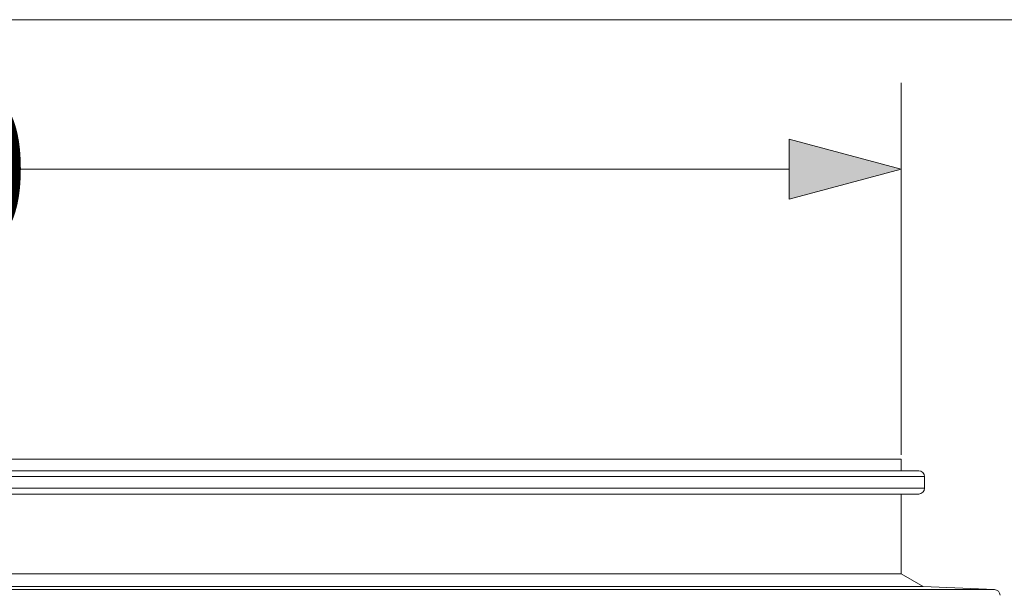
# Model space of a CAD drawing. Units: millimetres. Extents: x -12710 to 137681, y -41593 to 37027.
# Drawn here: x 125977 to 127117, y -20769 to -20102 of the extents above; entities that cross this region are included whole.
import ezdxf

# ---------------------------------------------------------------- set-up
doc = ezdxf.new("R2010")
doc.units = ezdxf.units.MM
doc.layers.add('EvoBetons', color=7, linetype='Continuous', lineweight=0)
doc.layers.add('None', color=7, linetype='Continuous', lineweight=18)
doc.styles.add('EVO_N', font='ARIALN.TTF')
doc.dimstyles.new('EVO.N-mm.M1_25', dxfattribs={"dimtxt": 180, "dimasz": 130, "dimexe": 100, "dimexo": 5, "dimgap": 50, "dimtad": 0, "dimtih": 1, "dimtoh": 1, "dimdec": 0, "dimlfac": 0.25, "dimzin": 3, "dimtxsty": 'EVO_N', "dimblk": 'VW_FILLEDARROW', "dimcen": 0, "dimclrd": 109, "dimclre": 109, "dimclrt": 109, "dimadec": 0, "dimazin": 0, "dimtfac": 1, "dimtdec": 0, "dimtofl": 0, "dimtmove": 0, "dimatfit": 3, "dimldrblk": 'VW_FILLEDARROW', "dimfxl": 1, "dimfrac": 2, "dimtolj": 1, "dimtzin": 3, "dimlwd": 5, "dimlwe": 5, "dimarcsym": 0})

# ---------------------------------------------------------------- blocks, each defined once
blk = doc.blocks.new('VW_FILLEDARROW')
at = {"linetype": 'ByBlock', "lineweight": 0}
blk.add_hatch(color=0, dxfattribs=at).paths.add_polyline_path([(-0.9999, 0.2679), (0, 0), (-0.9999, -0.2679)])
at = {"layer": 'None', "color": 0, "lineweight": 5}
blk.add_lwpolyline([(-0.9999, 0.2679), (0, 0), (-0.9999, -0.2679)], close=True, dxfattribs=at)
blk = doc.blocks.new('*D782')
at = {"color": 109, "lineweight": 5}
for p, q in [((122614.6, -20606.7), (122614.6, -20175.5)), ((126997.6, -20606.7), (126997.6, -20175.5)), ((122744.6, -20275.5), (125254.5, -20275.5)), ((126867.6, -20275.5), (125970.5, -20275.5))]:
    blk.add_line(p, q, dxfattribs=at)
at = {"layer": 'Defpoints', "color": 0}
for p in [(126997.6, -20275.5), (122614.6, -20611.7), (126997.6, -20611.7)]:
    blk.add_point(p, dxfattribs=at)
at = {"color": 109, "lineweight": 5, "xscale": 130, "yscale": 130, "zscale": 130, "rotation": 180}
blk.add_blockref('VW_FILLEDARROW', (122614.6, -20275.5), dxfattribs=at)
at = {"color": 109, "lineweight": 5, "xscale": 130, "yscale": 130, "zscale": 130}
blk.add_blockref('VW_FILLEDARROW', (126997.6, -20275.5), dxfattribs=at)
at = {"color": 109, "insert": (125612.5, -20275.5), "char_height": 180, "attachment_point": 5, "style": 'EVO_N'}
blk.add_mtext('\\A1;DN630', dxfattribs=at)

msp = doc.modelspace()

# ---------------------------------------------------------------- linework, layer by layer
at = {"color": 7, "linetype": 'Continuous', "lineweight": 15}
for p, q in [((126997.6, -20611.7), (125894, -20611.7)), ((126997.6, -20625.2), (126997.6, -20611.7)), ((127024.5, -20631.9), (122587.7, -20631.9)), ((122594.4, -20625.2), (127017.8, -20625.2)), ((127024.5, -20645.3), (127024.5, -20631.9)), ((122880.4, -20645.3), (127024.5, -20645.3)), ((127017.8, -20652.1), (122886.2, -20652.1)), ((126997.6, -20744.5), (126997.6, -20652.1)), ((122614.6, -20744.5), (126997.6, -20744.5)), ((127022.8, -20759.1), (126997.6, -20744.5)), ((127022.8, -20759.1), (122881.8, -20759.1)), ((127105.5, -20762.7), (127022.8, -20759.1)), ((122506.7, -20762.7), (127105.5, -20762.7))]:
    msp.add_line(p, q, dxfattribs=at)
for centre, start, end in [((127017.8, -20631.9), 0, 90), ((127017.8, -20645.3), 270, 0), ((127105.2, -20769.4), 0, 87.4739)]:
    msp.add_arc(centre, 6.72, start, end, dxfattribs=at)
at = {"layer": 'EvoBetons', "color": 9}
for p, q in [((127051.9, -20102.3), (124806.1, -20102.3)), ((124806.1, -20102.3), (127234.5, -20102.3))]:
    msp.add_line(p, q, dxfattribs=at)

# ---------------------------------------------------------------- dimensions: what is measured, and where the dimension line sits
dim = msp.add_linear_dim(base=(126997.6, -20275.5), p1=(122614.6, -20611.7), p2=(126997.6, -20611.7), text='DN630', dimstyle='EVO.N-mm.M1_25', override={"dimtxsty": 'EVO_N', "dimblk": 'VW_FILLEDARROW'})
dim.commit()
dim.dimension.update_dxf_attribs({"geometry": '*D782', "text_midpoint": (125612.5, -20275.5), "dimtype": 160})

doc.saveas('drawing.dxf')
